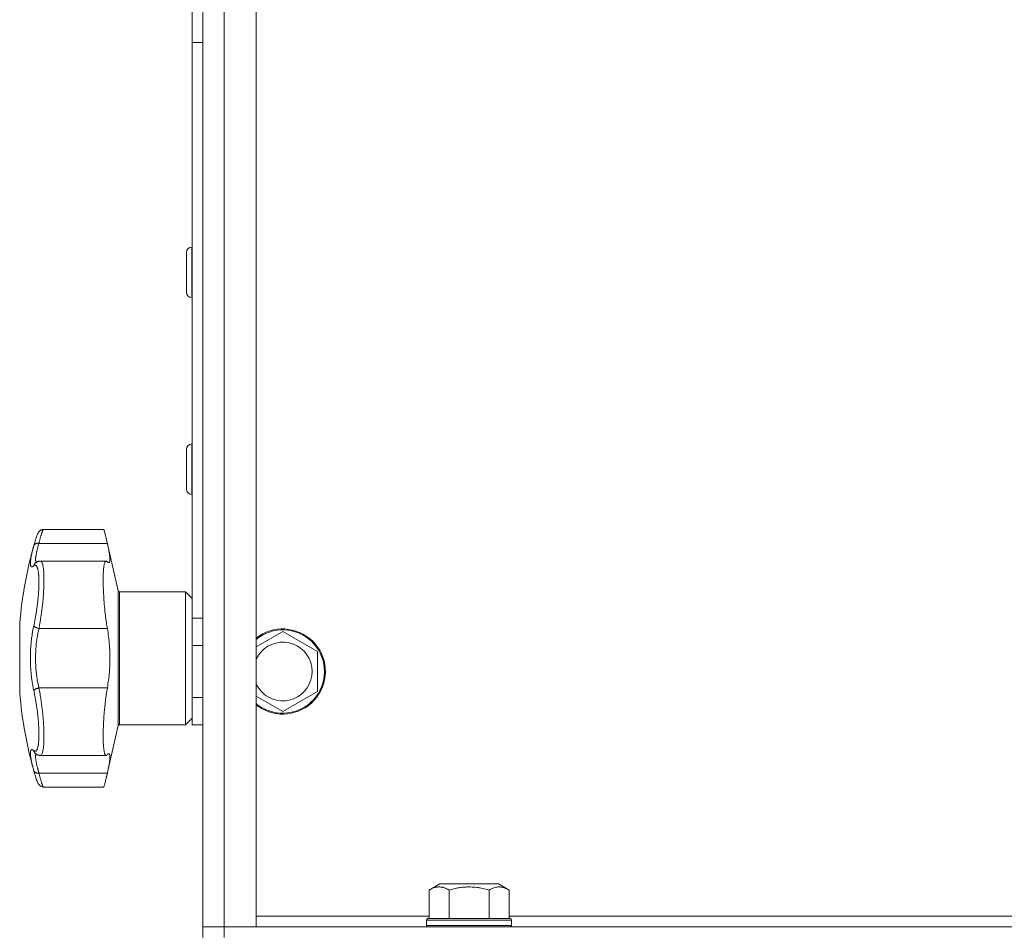
# Model space of a CAD drawing. Units: millimetres. Extents: x 0 to 21052, y -4 to 7425.
# Drawn here: x 15235 to 15420, y 3626 to 3798 of the extents above; entities that cross this region are included whole.
import ezdxf

# ---------------------------------------------------------------- set-up
doc = ezdxf.new("R2010")
doc.units = ezdxf.units.MM
doc.linetypes.add('K5LT_THIN', pattern=[0])
doc.layers.add('R', color=1, linetype='Continuous', true_color=0xff0000)
doc.layers.add('WELDING', color=7, linetype='Continuous', true_color=0xffffff)

msp = doc.modelspace()

# ---------------------------------------------------------------- linework, layer by layer
at = {"layer": 'R', "color": 7, "linetype": 'K5LT_THIN', "lineweight": 18}
for p, q in [((15269.46, 5453.08), (15269.46, 3627.35)), ((15273.46, 3627.35), (15273.46, 5444.64)), ((15279.46, 5435.62), (15279.46, 3627.35)), ((15269.46, 3824.65), (15269.46, 3680.23)), ((15267.46, 3793.54), (15267.46, 3804.83)), ((15267.46, 3685.35), (15267.46, 3793.54)), ((15267.46, 3793.54), (15269.46, 3793.54)), ((15266.36, 3754.1), (15266.36, 3746.6)), ((15267.36, 3755.1), (15267.46, 3755.1)), ((15267.36, 3755.1), (15267.36, 3745.6)), ((15267.36, 3745.6), (15267.46, 3745.6)), ((15266.36, 3717.1), (15266.36, 3709.6)), ((15267.36, 3718.1), (15267.46, 3718.1)), ((15267.36, 3718.1), (15267.36, 3708.6)), ((15267.36, 3708.6), (15267.46, 3708.6)), ((15239.51, 3702.05), (15239.51, 3702.05)), ((15250.78, 3702.05), (15239.51, 3702.05)), ((15239.51, 3702.05), (15239.51, 3702.05)), ((15253.56, 3690.5), (15251.28, 3700.41)), ((15237.69, 3699.01), (15237.8, 3699.42)), ((15237.69, 3699.01), (15237.8, 3699.42)), ((15238.65, 3699.43), (15251.5, 3699.43)), ((15251.28, 3696.1), (15238.89, 3696.1)), ((15238.89, 3696.1), (15238.89, 3696.1)), ((15238.89, 3696.1), (15238.89, 3696.1)), ((15253.56, 3690.5), (15253.56, 3677.85)), ((15266.21, 3690.35), (15253.76, 3690.35)), ((15253.76, 3690.35), (15253.76, 3677.85)), ((15267.46, 3689.1), (15266.21, 3690.35)), ((15266.21, 3690.35), (15266.21, 3677.85)), ((15269.46, 3685.35), (15267.46, 3685.35)), ((15267.46, 3680.23), (15267.46, 3685.35)), ((15235.03, 3684.35), (15235.03, 3671.35)), ((15238.65, 3683.44), (15251.5, 3683.44)), ((15279.46, 3679.97), (15284.46, 3682.85)), ((15284.46, 3682.85), (15290.96, 3679.1)), ((15267.46, 3670.47), (15267.46, 3680.23)), ((15269.46, 3680.23), (15267.46, 3680.23)), ((15253.56, 3677.85), (15253.56, 3665.19)), ((15253.76, 3677.85), (15253.76, 3665.35)), ((15266.21, 3677.85), (15266.21, 3665.35)), ((15290.96, 3679.1), (15290.96, 3671.59)), ((15238.65, 3672.26), (15251.5, 3672.26)), ((15267.46, 3665.35), (15267.46, 3670.47)), ((15269.46, 3670.47), (15267.46, 3670.47)), ((15269.46, 3670.47), (15269.46, 3627.35)), ((15281.21, 3669.72), (15279.46, 3670.73)), ((15290.96, 3671.59), (15284.46, 3667.84)), ((15284.46, 3667.84), (15281.21, 3669.72)), ((15267.46, 3666.6), (15266.21, 3665.35)), ((15253.56, 3665.19), (15251.28, 3655.28)), ((15266.21, 3665.35), (15253.76, 3665.35)), ((15269.46, 3665.35), (15267.46, 3665.35)), ((15251.28, 3659.59), (15238.89, 3659.59)), ((15238.89, 3659.59), (15238.89, 3659.59)), ((15238.89, 3659.59), (15238.89, 3659.59)), ((15238.65, 3656.26), (15251.5, 3656.26)), ((15239.51, 3653.65), (15239.51, 3653.65)), ((15250.78, 3653.65), (15239.51, 3653.65)), ((15239.51, 3653.65), (15239.51, 3653.65)), ((15311.95, 3634.29), (15313.95, 3635.45)), ((15324.23, 3635.45), (15313.95, 3635.45)), ((15324.97, 3635.45), (15324.23, 3635.45)), ((15326.97, 3634.29), (15324.97, 3635.45)), ((15311.95, 3634.29), (15311.95, 3628.95)), ((15315.71, 3634.29), (15315.71, 3628.95)), ((15323.21, 3634.29), (15323.21, 3628.95)), ((15326.97, 3634.29), (15326.97, 3628.95)), ((15311.95, 3629.35), (15279.46, 3629.35)), ((15311.46, 3628.65), (15311.63, 3628.95)), ((15311.46, 3628.65), (15311.46, 3627.65)), ((15326.39, 3628.65), (15311.46, 3628.65)), ((15326.24, 3628.95), (15311.63, 3628.95)), ((15327.29, 3628.95), (15326.24, 3628.95)), ((15327.46, 3628.65), (15326.39, 3628.65)), ((15424.45, 3629.35), (15326.97, 3629.35)), ((15327.46, 3628.65), (15327.29, 3628.95)), ((15327.46, 3628.65), (15327.46, 3627.65)), ((15273.46, 3627.35), (15269.46, 3627.35)), ((15269.46, 3627.35), (15269.46, 3625.35)), ((15273.46, 3627.35), (15269.46, 3627.35)), ((15273.46, 3627.35), (15590.46, 3627.35)), ((15279.46, 3627.35), (15273.46, 3627.35)), ((15273.46, 3627.35), (15273.46, 3625.35)), ((15311.46, 3627.65), (15311.63, 3627.35)), ((15326.39, 3627.65), (15311.46, 3627.65)), ((15327.46, 3627.65), (15326.39, 3627.65)), ((15327.46, 3627.65), (15327.29, 3627.35))]:
    msp.add_line(p, q, dxfattribs=at)
for centre, radius, start, end in [((15267.36, 3754.1), 1, 90, 180), ((15267.36, 3746.6), 1, 180, 270), ((15267.36, 3717.1), 1, 90, 180), ((15267.36, 3709.6), 1, 180, 270), ((15312.76, 3677.85), 78, 163.9498, 175.2198), ((15253.76, 3690.55), 0.2, 193, 270), ((15284.46, 3675.35), 8, 240, 128.6822), ((15284.46, 3675.35), 7.83, 240, 129.7047), ((15284.46, 3675.35), 5.51, 240, 155.2103), ((15284.46, 3675.35), 5.51, 204.7897, 240), ((15312.76, 3677.85), 78, 184.7802, 196.0502), ((15284.46, 3675.35), 7.83, 230.2953, 240), ((15284.46, 3675.35), 8, 231.3178, 240), ((15253.76, 3665.15), 0.2, 90, 167)]:
    msp.add_arc(centre, radius, start, end, dxfattribs=at)
at = {"layer": 'WELDING', "color": 7, "linetype": 'K5LT_THIN', "lineweight": 18}
for points, knots in [([(15237.8, 3699.42), (15237.86, 3699.63), (15237.92, 3699.83), (15238.03, 3700.18), (15238.08, 3700.33), (15238.18, 3700.61), (15238.22, 3700.73), (15238.3, 3700.95), (15238.34, 3701.04), (15238.41, 3701.2), (15238.44, 3701.27), (15238.51, 3701.39), (15238.54, 3701.44), (15238.6, 3701.54), (15238.63, 3701.59), (15238.7, 3701.67), (15238.73, 3701.71), (15238.81, 3701.78), (15238.84, 3701.81), (15238.92, 3701.87), (15238.96, 3701.89), (15239.04, 3701.94), (15239.08, 3701.96), (15239.17, 3701.99), (15239.22, 3702.01), (15239.32, 3702.03), (15239.36, 3702.04), (15239.44, 3702.05), (15239.47, 3702.05), (15239.51, 3702.05)], [0.031107, 0.031107, 0.031107, 0.031107, 7.326915, 7.326915, 14.012754, 14.012754, 20.325533, 20.325533, 25.793729, 25.793729, 30.504506, 30.504506, 34.22777, 34.22777, 37.022325, 37.022325, 39.128709, 39.128709, 40.811781, 40.811781, 42.251148, 42.251148, 43.552224, 43.552224, 44.890988, 44.890988, 46.142145, 46.142145, 46.952771, 46.952771, 46.952771, 46.952771]), ([(15239.51, 3702.05), (15239.5, 3702.05), (15239.48, 3702.04), (15239.44, 3701.99), (15239.41, 3701.94), (15239.37, 3701.86), (15239.32, 3701.75), (15239.26, 3701.61), (15239.21, 3701.46), (15239.16, 3701.3), (15239.11, 3701.14), (15239.05, 3700.97), (15239, 3700.78), (15238.94, 3700.57), (15238.88, 3700.36), (15238.83, 3700.15), (15238.77, 3699.93), (15238.72, 3699.73), (15238.68, 3699.56), (15238.66, 3699.47), (15238.65, 3699.43)], [0, 0, 0, 0, 1.740922, 2.903595, 4.19624, 5.474617, 6.952286, 8.441587, 9.7895, 11.014065, 12.108898, 13.239353, 14.403195, 15.585929, 16.744805, 17.77064, 18.77071, 19.841116, 20.584213, 21, 21, 21, 21]), ([(15251.28, 3700.41), (15251.24, 3700.59), (15251.17, 3700.87), (15251.09, 3701.17), (15251.04, 3701.39), (15250.98, 3701.6), (15250.93, 3701.75), (15250.89, 3701.86), (15250.86, 3701.94), (15250.82, 3702.02), (15250.79, 3702.05), (15250.78, 3702.05)], [0, 0, 0, 0, 2.022681, 3.417899, 4.329071, 5.651363, 7.311645, 7.837491, 8.865529, 9.971607, 12, 12, 12, 12]), ([(15251.5, 3699.43), (15251.45, 3699.65), (15251.37, 3699.99), (15251.3, 3700.3), (15251.28, 3700.41)], [0, 0, 0, 0, 3.014201, 5, 5, 5, 5]), ([(15237.69, 3695.22), (15237.64, 3695.19), (15237.57, 3695.13), (15237.48, 3695.08), (15237.43, 3695.05), (15237.38, 3695.03), (15237.34, 3695.03), (15237.29, 3695.03), (15237.24, 3695.04), (15237.2, 3695.06), (15237.17, 3695.09), (15237.13, 3695.14), (15237.1, 3695.21), (15237.07, 3695.32), (15237.05, 3695.44), (15237.04, 3695.61), (15237.04, 3695.78), (15237.05, 3695.95), (15237.07, 3696.11), (15237.09, 3696.26), (15237.11, 3696.41), (15237.13, 3696.56), (15237.16, 3696.76), (15237.2, 3697), (15237.26, 3697.29), (15237.34, 3697.66), (15237.45, 3698.11), (15237.57, 3698.58), (15237.65, 3698.88), (15237.69, 3699.01)], [0, 0, 0, 0, 1.610781, 2.774537, 3.518197, 4.050434, 4.842664, 5.754488, 6.788118, 7.612748, 8.420757, 9.226003, 10.737983, 11.375355, 13.380669, 14.550891, 15.832278, 16.96526, 17.994761, 18.754746, 19.566551, 20.372014, 21.053905, 22.530987, 23.571931, 24.922685, 26.998756, 28.741153, 30, 30, 30, 30]), ([(15237.69, 3699.01), (15237.7, 3699.05), (15237.74, 3699.13), (15237.82, 3699.23), (15237.92, 3699.31), (15238.04, 3699.37), (15238.18, 3699.42), (15238.33, 3699.45), (15238.49, 3699.45), (15238.6, 3699.44), (15238.65, 3699.43)], [0, 0, 0, 0, 1.621438, 3.086299, 4.388011, 5.72784, 7.016469, 8.44594, 9.761539, 11, 11, 11, 11]), ([(15238.65, 3699.43), (15238.61, 3699.28), (15238.52, 3699.01), (15238.42, 3698.65), (15238.35, 3698.36), (15238.29, 3698.13), (15238.24, 3697.91), (15238.19, 3697.69), (15238.15, 3697.47), (15238.11, 3697.27), (15238.08, 3697.08), (15238.05, 3696.91), (15238.03, 3696.74), (15238.02, 3696.58), (15238.01, 3696.42), (15238.02, 3696.27), (15238.03, 3696.12), (15238.06, 3696.01), (15238.09, 3695.92), (15238.12, 3695.88), (15238.14, 3695.86)], [0, 0, 0, 0, 1.592421, 2.980646, 4.123834, 5.021987, 5.906593, 6.952317, 8.034952, 9.050085, 10.052634, 11.014077, 12.046012, 13.120408, 14.245844, 15.57756, 17.047182, 18.44928, 19.594135, 21, 21, 21, 21]), ([(15251.77, 3695.81), (15251.8, 3695.81), (15251.85, 3695.82), (15251.91, 3695.89), (15251.95, 3696), (15251.98, 3696.19), (15251.99, 3696.45), (15251.97, 3696.82), (15251.92, 3697.23), (15251.86, 3697.59), (15251.79, 3698), (15251.7, 3698.45), (15251.6, 3698.95), (15251.53, 3699.29), (15251.5, 3699.43)], [0, 0, 0, 0, 1.265856, 2.219257, 3.61309, 4.514011, 6.262246, 7.96763, 9.235262, 10.516305, 11.375969, 12.688889, 14.057102, 15, 15, 15, 15]), ([(15238.89, 3696.1), (15238.85, 3696.1), (15238.81, 3696.1), (15238.72, 3696.09), (15238.68, 3696.09), (15238.59, 3696.07), (15238.54, 3696.05), (15238.45, 3696.02), (15238.41, 3696.01), (15238.32, 3695.97), (15238.27, 3695.94), (15238.19, 3695.89), (15238.14, 3695.87), (15238.07, 3695.81), (15238.03, 3695.78), (15238, 3695.75)], [0.000044, 0.000044, 0.000044, 0.000044, 1.51055, 1.51055, 3.183446, 3.183446, 4.940123, 4.940123, 6.802982, 6.802982, 8.804416, 8.804416, 10.988143, 10.988143, 13, 13, 13, 13]), ([(15238.89, 3696.1), (15238.94, 3696.1), (15239.04, 3696.07), (15239.18, 3695.91), (15239.3, 3695.62), (15239.4, 3695.22), (15239.49, 3694.72), (15239.55, 3694.12), (15239.58, 3693.43), (15239.6, 3692.67), (15239.59, 3691.84), (15239.56, 3690.95), (15239.51, 3690.04), (15239.44, 3689.11), (15239.35, 3688.18), (15239.25, 3687.24), (15239.13, 3686.32), (15239, 3685.44), (15238.87, 3684.64), (15238.75, 3683.98), (15238.68, 3683.6), (15238.65, 3683.44)], [0, 0, 0, 0, 1.173121, 2.4097, 3.66688, 4.947515, 6.196069, 7.439538, 8.670391, 9.901124, 11.127021, 12.357089, 13.579024, 14.734892, 15.908482, 17.048743, 18.21225, 19.333257, 20.412144, 21.308516, 22, 22, 22, 22]), ([(15251.5, 3683.44), (15251.43, 3683.79), (15251.33, 3684.43), (15251.21, 3685.3), (15251.1, 3686.18), (15250.98, 3687.3), (15250.88, 3688.53), (15250.8, 3689.75), (15250.75, 3690.7), (15250.73, 3691.54), (15250.71, 3692.24), (15250.71, 3692.88), (15250.73, 3693.56), (15250.76, 3694.17), (15250.8, 3694.67), (15250.84, 3695.04), (15250.88, 3695.31), (15250.93, 3695.56), (15251, 3695.78), (15251.08, 3695.97), (15251.18, 3696.08), (15251.25, 3696.1), (15251.28, 3696.1)], [0, 0, 0, 0, 1.576252, 2.721421, 3.546646, 5.061733, 7.115523, 8.294196, 9.893817, 10.993095, 11.875304, 13.041766, 14.089052, 15.37292, 16.511825, 17.393911, 18.187578, 18.855105, 19.818774, 20.897548, 21.996245, 23, 23, 23, 23]), ([(15251.28, 3696.1), (15251.31, 3696.1), (15251.38, 3696.09), (15251.45, 3696.03), (15251.5, 3695.98)], [0, 0, 0, 0, 2.065125, 5, 5, 5, 5]), ([(15238, 3695.75), (15237.96, 3695.72), (15237.88, 3695.65), (15237.79, 3695.51), (15237.72, 3695.37), (15237.7, 3695.27), (15237.69, 3695.22)], [0, 0, 0, 0, 1.644135, 3.566044, 5.334868, 7, 7, 7, 7]), ([(15237.69, 3683.98), (15237.73, 3684.18), (15237.79, 3684.46), (15237.86, 3684.81), (15237.91, 3685.05), (15237.95, 3685.28), (15238, 3685.54), (15238.05, 3685.85), (15238.11, 3686.21), (15238.18, 3686.63), (15238.24, 3687.05), (15238.3, 3687.44), (15238.34, 3687.81), (15238.39, 3688.15), (15238.42, 3688.49), (15238.46, 3688.78), (15238.48, 3689.07), (15238.51, 3689.36), (15238.54, 3689.66), (15238.56, 3689.96), (15238.58, 3690.25), (15238.6, 3690.55), (15238.61, 3690.83), (15238.62, 3691.1), (15238.63, 3691.34), (15238.64, 3691.66), (15238.65, 3691.97), (15238.65, 3692.29), (15238.64, 3692.53), (15238.64, 3692.75), (15238.63, 3692.95), (15238.62, 3693.14), (15238.61, 3693.31), (15238.6, 3693.47), (15238.58, 3693.63), (15238.57, 3693.79), (15238.55, 3693.96), (15238.52, 3694.13), (15238.5, 3694.29), (15238.47, 3694.43), (15238.44, 3694.55), (15238.41, 3694.68), (15238.37, 3694.8), (15238.33, 3694.93), (15238.28, 3695.04), (15238.22, 3695.14), (15238.16, 3695.22), (15238.09, 3695.28), (15238.02, 3695.32), (15237.96, 3695.33), (15237.89, 3695.33), (15237.83, 3695.31), (15237.76, 3695.27), (15237.71, 3695.23), (15237.69, 3695.22)], [0, 0, 0, 0, 2.135913, 2.994534, 3.710644, 4.528164, 5.426926, 6.328717, 7.56859, 8.952858, 10.43063, 11.640561, 12.697504, 13.924867, 14.970384, 15.923097, 16.759742, 17.72637, 18.739546, 19.715892, 20.706717, 21.70868, 22.752102, 23.678065, 24.574702, 25.322827, 27.157194, 28.126765, 29.067276, 30.013072, 30.913462, 31.720858, 32.513227, 33.290568, 34.010892, 34.875768, 35.826682, 36.82714, 37.77364, 38.724695, 39.61917, 40.43514, 41.527823, 42.657045, 43.983282, 45.156927, 46.54109, 47.888788, 49.194409, 50.360772, 51.474385, 52.635972, 53.811177, 55, 55, 55, 55]), ([(15251.5, 3695.98), (15251.55, 3695.92), (15251.65, 3695.84), (15251.73, 3695.81), (15251.77, 3695.81)], [0, 0, 0, 0, 2.407859, 5, 5, 5, 5]), ([(15237.69, 3671.71), (15237.62, 3672.03), (15237.54, 3672.42), (15237.45, 3672.9), (15237.41, 3673.14), (15237.37, 3673.4), (15237.32, 3673.73), (15237.27, 3674.11), (15237.22, 3674.51), (15237.19, 3674.88), (15237.16, 3675.22), (15237.13, 3675.53), (15237.11, 3675.83), (15237.09, 3676.14), (15237.07, 3676.5), (15237.06, 3676.91), (15237.05, 3677.34), (15237.04, 3677.79), (15237.05, 3678.24), (15237.05, 3678.7), (15237.07, 3679.14), (15237.09, 3679.59), (15237.12, 3679.99), (15237.15, 3680.37), (15237.18, 3680.73), (15237.22, 3681.12), (15237.27, 3681.6), (15237.35, 3682.2), (15237.46, 3682.86), (15237.57, 3683.47), (15237.65, 3683.83), (15237.69, 3683.98)], [0, 0, 0, 0, 2.63803, 3.350441, 3.912796, 4.575738, 5.456623, 6.569884, 7.623073, 8.59705, 9.402231, 10.215693, 10.93922, 11.662063, 12.568238, 13.614261, 14.72877, 15.798581, 16.99228, 18.096027, 19.284986, 20.299761, 21.431268, 22.336779, 23.193316, 24.136269, 25.363364, 26.945206, 28.96427, 30.686978, 32, 32, 32, 32]), ([(15238.65, 3683.44), (15238.58, 3683.45), (15238.46, 3683.48), (15238.28, 3683.53), (15238.13, 3683.59), (15238, 3683.66), (15237.89, 3683.74), (15237.79, 3683.82), (15237.72, 3683.9), (15237.7, 3683.96), (15237.69, 3683.98)], [0, 0, 0, 0, 1.621432, 3.086277, 4.387982, 5.727798, 7.016418, 8.445869, 9.761486, 11, 11, 11, 11]), ([(15238.65, 3683.44), (15238.58, 3683.15), (15238.46, 3682.61), (15238.32, 3681.84), (15238.23, 3681.16), (15238.15, 3680.55), (15238.1, 3680), (15238.06, 3679.47), (15238.04, 3678.93), (15238.02, 3678.36), (15238.01, 3677.78), (15238.02, 3677.24), (15238.04, 3676.71), (15238.07, 3676.15), (15238.11, 3675.56), (15238.17, 3675.01), (15238.23, 3674.51), (15238.3, 3674.02), (15238.39, 3673.48), (15238.51, 3672.87), (15238.6, 3672.46), (15238.65, 3672.26)], [0, 0, 0, 0, 1.852858, 3.41693, 4.721939, 5.910041, 6.977817, 7.911818, 8.920962, 10.0445, 11.161871, 12.164872, 13.072442, 14.178723, 15.34513, 16.474035, 17.363901, 18.245241, 19.383878, 20.656572, 22, 22, 22, 22]), ([(15251.5, 3672.26), (15251.58, 3672.75), (15251.71, 3673.55), (15251.84, 3674.71), (15251.92, 3675.66), (15251.96, 3676.52), (15251.98, 3677.37), (15251.99, 3678.21), (15251.97, 3679.03), (15251.92, 3679.9), (15251.85, 3680.82), (15251.72, 3682.07), (15251.59, 3682.93), (15251.5, 3683.44)], [0, 0, 0, 0, 2.009051, 3.198126, 4.374095, 5.534036, 6.302426, 7.444163, 8.548508, 9.258287, 10.606984, 11.922898, 14, 14, 14, 14]), ([(15238.65, 3672.26), (15238.58, 3672.25), (15238.46, 3672.22), (15238.28, 3672.16), (15238.13, 3672.1), (15238, 3672.03), (15237.89, 3671.96), (15237.79, 3671.87), (15237.72, 3671.79), (15237.7, 3671.74), (15237.69, 3671.71)], [0, 0, 0, 0, 1.621427, 3.086268, 4.387968, 5.727789, 7.01642, 8.445896, 9.76151, 11, 11, 11, 11]), ([(15238.65, 3672.26), (15238.72, 3671.89), (15238.85, 3671.18), (15239.02, 3670.14), (15239.16, 3669.15), (15239.28, 3668.18), (15239.38, 3667.19), (15239.47, 3666.21), (15239.53, 3665.24), (15239.58, 3664.32), (15239.6, 3663.46), (15239.59, 3662.65), (15239.57, 3661.92), (15239.52, 3661.28), (15239.45, 3660.72), (15239.36, 3660.27), (15239.24, 3659.92), (15239.11, 3659.68), (15238.99, 3659.6), (15238.91, 3659.59), (15238.89, 3659.59)], [0, 0, 0, 0, 1.477054, 2.759419, 3.877806, 5.024794, 6.207679, 7.3907, 8.573084, 9.749445, 10.924828, 12.101877, 13.280774, 14.464013, 15.656813, 16.857407, 18.078789, 19.28298, 20.632247, 21, 21, 21, 21]), ([(15251.28, 3659.59), (15251.24, 3659.59), (15251.17, 3659.62), (15251.08, 3659.73), (15251.01, 3659.88), (15250.95, 3660.05), (15250.9, 3660.31), (15250.85, 3660.61), (15250.8, 3660.98), (15250.76, 3661.41), (15250.74, 3661.95), (15250.72, 3662.49), (15250.71, 3663.02), (15250.72, 3663.65), (15250.73, 3664.38), (15250.77, 3665.41), (15250.84, 3666.65), (15250.94, 3667.93), (15251.07, 3669.25), (15251.18, 3670.21), (15251.33, 3671.26), (15251.42, 3671.84), (15251.5, 3672.26)], [0, 0, 0, 0, 1.144515, 2.273355, 2.856316, 3.655028, 4.664743, 5.55834, 6.320348, 7.513942, 8.453955, 9.463812, 10.468011, 11.086185, 12.397641, 13.715961, 15.439593, 17.339902, 18.709157, 20.54704, 21.139837, 23, 23, 23, 23]), ([(15237.69, 3660.48), (15237.72, 3660.45), (15237.78, 3660.41), (15237.86, 3660.37), (15237.92, 3660.36), (15237.98, 3660.37), (15238.04, 3660.38), (15238.1, 3660.42), (15238.16, 3660.48), (15238.21, 3660.54), (15238.25, 3660.61), (15238.3, 3660.7), (15238.35, 3660.83), (15238.4, 3660.97), (15238.43, 3661.1), (15238.46, 3661.24), (15238.49, 3661.38), (15238.52, 3661.53), (15238.54, 3661.69), (15238.56, 3661.87), (15238.58, 3662.06), (15238.6, 3662.26), (15238.62, 3662.46), (15238.63, 3662.68), (15238.64, 3662.91), (15238.64, 3663.15), (15238.65, 3663.4), (15238.65, 3663.65), (15238.64, 3663.9), (15238.64, 3664.15), (15238.63, 3664.42), (15238.62, 3664.71), (15238.6, 3665.02), (15238.59, 3665.31), (15238.57, 3665.61), (15238.55, 3665.9), (15238.52, 3666.2), (15238.5, 3666.5), (15238.47, 3666.79), (15238.44, 3667.06), (15238.41, 3667.35), (15238.37, 3667.68), (15238.32, 3668.07), (15238.27, 3668.44), (15238.22, 3668.79), (15238.17, 3669.1), (15238.12, 3669.43), (15238.07, 3669.75), (15238.02, 3670.05), (15237.97, 3670.33), (15237.92, 3670.59), (15237.87, 3670.85), (15237.81, 3671.12), (15237.75, 3671.41), (15237.71, 3671.61), (15237.69, 3671.71)], [0, 0, 0, 0, 1.973984, 3.002978, 3.974719, 5.07224, 6.145189, 7.470397, 8.686772, 9.760974, 10.664798, 11.802207, 13.145326, 14.429491, 15.551218, 16.428266, 17.425557, 18.344501, 19.312154, 20.290379, 21.335816, 22.365554, 23.329596, 24.261979, 25.352516, 26.359735, 27.416764, 28.357821, 29.348271, 30.345022, 31.272446, 32.39695, 33.423987, 34.548064, 35.457204, 36.503669, 37.515537, 38.514198, 39.480343, 40.367032, 41.174265, 42.343338, 43.614905, 44.966529, 45.968922, 46.98141, 48.092282, 49.180455, 50.222325, 51.133538, 52.00264, 52.853237, 53.80648, 54.8554, 56, 56, 56, 56]), ([(15237.69, 3656.69), (15237.64, 3656.85), (15237.57, 3657.12), (15237.48, 3657.45), (15237.43, 3657.68), (15237.38, 3657.86), (15237.34, 3658.04), (15237.29, 3658.26), (15237.25, 3658.47), (15237.21, 3658.68), (15237.17, 3658.86), (15237.14, 3659.03), (15237.12, 3659.19), (15237.1, 3659.32), (15237.08, 3659.46), (15237.07, 3659.6), (15237.05, 3659.77), (15237.04, 3659.96), (15237.04, 3660.13), (15237.06, 3660.27), (15237.07, 3660.37), (15237.09, 3660.44), (15237.11, 3660.5), (15237.13, 3660.55), (15237.16, 3660.59), (15237.19, 3660.63), (15237.24, 3660.66), (15237.32, 3660.68), (15237.42, 3660.65), (15237.55, 3660.59), (15237.64, 3660.51), (15237.69, 3660.48)], [0, 0, 0, 0, 1.727408, 2.974632, 3.768312, 4.332237, 5.132577, 6.060468, 7.124349, 8.007083, 8.876264, 9.745003, 10.597172, 11.347399, 12.000472, 12.937852, 14.052214, 15.351766, 16.862036, 18.235343, 19.406118, 20.207407, 21.061229, 21.907495, 22.709797, 23.557719, 24.669463, 26.152639, 28.388286, 30.39999, 32, 32, 32, 32]), ([(15238, 3659.94), (15237.96, 3659.97), (15237.88, 3660.05), (15237.79, 3660.18), (15237.72, 3660.33), (15237.7, 3660.43), (15237.69, 3660.48)], [0, 0, 0, 0, 1.644094, 3.565984, 5.334824, 7, 7, 7, 7]), ([(15237.97, 3659.97), (15237.97, 3659.97), (15237.97, 3659.97), (15237.97, 3659.96), (15237.97, 3659.96), (15237.97, 3659.96), (15237.98, 3659.96), (15237.98, 3659.96), (15237.98, 3659.95), (15237.99, 3659.95), (15237.99, 3659.94), (15238, 3659.94)], [0, 0, 0, 0, 1, 1, 2, 2, 3, 3, 4, 4, 5, 5, 5, 5]), ([(15238.89, 3659.59), (15238.86, 3659.59), (15238.83, 3659.59), (15238.75, 3659.6), (15238.71, 3659.6), (15238.61, 3659.62), (15238.57, 3659.63), (15238.48, 3659.66), (15238.43, 3659.68), (15238.34, 3659.71), (15238.3, 3659.74), (15238.21, 3659.78), (15238.17, 3659.81), (15238.08, 3659.87), (15238.04, 3659.91), (15238, 3659.94)], [0, 0, 0, 0, 1.158211, 1.158211, 2.806931, 2.806931, 4.539204, 4.539204, 6.374614, 6.374614, 8.346009, 8.346009, 10.497129, 10.497129, 13, 13, 13, 13]), ([(15238.14, 3659.83), (15238.13, 3659.82), (15238.11, 3659.79), (15238.08, 3659.73), (15238.05, 3659.66), (15238.03, 3659.57), (15238.02, 3659.47), (15238.01, 3659.34), (15238.02, 3659.17), (15238.03, 3658.96), (15238.06, 3658.73), (15238.09, 3658.5), (15238.14, 3658.27), (15238.18, 3658.05), (15238.23, 3657.84), (15238.27, 3657.64), (15238.32, 3657.44), (15238.37, 3657.27), (15238.41, 3657.11), (15238.45, 3656.95), (15238.5, 3656.79), (15238.55, 3656.62), (15238.59, 3656.47), (15238.62, 3656.35), (15238.64, 3656.29), (15238.65, 3656.26)], [0, 0, 0, 0, 1.130132, 2.372929, 3.564341, 4.843336, 6.175432, 7.570834, 9.222258, 11.043906, 12.781919, 14.464526, 15.800615, 17.158501, 18.274105, 19.433396, 20.474396, 21.397106, 22.077696, 22.852683, 23.625495, 24.411534, 25.144884, 25.674373, 26, 26, 26, 26]), ([(15251.5, 3659.72), (15251.44, 3659.66), (15251.37, 3659.6), (15251.3, 3659.59), (15251.28, 3659.59)], [0, 0, 0, 0, 3.328867, 5, 5, 5, 5]), ([(15251.5, 3656.26), (15251.55, 3656.49), (15251.64, 3656.93), (15251.75, 3657.47), (15251.82, 3657.89), (15251.88, 3658.21), (15251.93, 3658.55), (15251.96, 3658.81), (15251.98, 3659.11), (15251.99, 3659.39), (15251.97, 3659.61), (15251.93, 3659.76), (15251.88, 3659.85), (15251.82, 3659.89), (15251.78, 3659.89), (15251.77, 3659.89)], [0, 0, 0, 0, 1.652805, 3.239947, 4.270166, 5.292028, 6.299042, 7.771023, 8.247084, 10.111877, 11.930966, 12.83308, 14.191935, 15.566552, 16, 16, 16, 16]), ([(15251.77, 3659.89), (15251.74, 3659.89), (15251.66, 3659.86), (15251.56, 3659.78), (15251.5, 3659.72)], [0, 0, 0, 0, 2.10886, 5, 5, 5, 5]), ([(15237.84, 3656.13), (15237.83, 3656.18), (15237.79, 3656.31), (15237.74, 3656.5), (15237.7, 3656.64), (15237.69, 3656.69)], [0, 0, 0, 0, 1.62134, 4.39576, 6, 6, 6, 6]), ([(15238.65, 3656.26), (15238.58, 3656.25), (15238.46, 3656.24), (15238.28, 3656.26), (15238.13, 3656.29), (15238, 3656.34), (15237.89, 3656.41), (15237.79, 3656.49), (15237.72, 3656.59), (15237.7, 3656.65), (15237.69, 3656.69)], [0, 0, 0, 0, 1.621427, 3.086268, 4.387968, 5.727789, 7.01642, 8.445896, 9.76151, 11, 11, 11, 11]), ([(15237.84, 3656.13), (15237.83, 3656.18), (15237.79, 3656.31), (15237.74, 3656.5), (15237.7, 3656.64), (15237.69, 3656.69)], [0, 0, 0, 0, 1.62134, 4.39576, 6, 6, 6, 6]), ([(15237.82, 3656.2), (15237.86, 3656.08), (15237.89, 3655.97), (15237.98, 3655.68), (15238.03, 3655.51), (15238.13, 3655.21), (15238.18, 3655.08), (15238.26, 3654.84), (15238.3, 3654.74), (15238.38, 3654.57), (15238.41, 3654.49), (15238.48, 3654.36), (15238.51, 3654.3), (15238.57, 3654.19), (15238.6, 3654.14), (15238.67, 3654.06), (15238.71, 3654.02), (15238.78, 3653.94), (15238.81, 3653.91), (15238.89, 3653.85), (15238.93, 3653.82), (15239.01, 3653.78), (15239.05, 3653.75), (15239.14, 3653.72), (15239.19, 3653.7), (15239.28, 3653.67), (15239.33, 3653.66), (15239.42, 3653.65), (15239.46, 3653.65), (15239.5, 3653.65)], [1.017247, 1.017247, 1.017247, 1.017247, 5.086233, 5.086233, 12.328482, 12.328482, 18.789246, 18.789246, 24.664386, 24.664386, 29.803904, 29.803904, 34.000256, 34.000256, 37.120515, 37.120515, 39.434549, 39.434549, 41.243998, 41.243998, 42.761873, 42.761873, 44.116398, 44.116398, 45.511462, 45.511462, 46.808997, 46.808997, 47.884055, 47.884055, 47.884055, 47.884055]), ([(15238.65, 3656.26), (15238.7, 3656.03), (15238.8, 3655.64), (15238.92, 3655.19), (15239.01, 3654.88), (15239.08, 3654.66), (15239.13, 3654.48), (15239.18, 3654.32), (15239.23, 3654.19), (15239.27, 3654.07), (15239.31, 3653.96), (15239.35, 3653.86), (15239.39, 3653.78), (15239.43, 3653.72), (15239.47, 3653.66), (15239.5, 3653.65), (15239.51, 3653.65)], [0, 0, 0, 0, 2.382576, 4.265557, 5.567527, 6.617415, 7.606369, 8.548666, 9.480269, 10.355841, 11.257261, 12.184384, 13.212662, 14.279821, 15.367108, 17, 17, 17, 17]), ([(15251.28, 3655.28), (15251.32, 3655.47), (15251.39, 3655.79), (15251.47, 3656.14), (15251.5, 3656.26)], [0, 0, 0, 0, 3.262972, 5, 5, 5, 5]), ([(15250.78, 3653.65), (15250.79, 3653.65), (15250.82, 3653.67), (15250.87, 3653.77), (15250.92, 3653.9), (15250.97, 3654.07), (15251.05, 3654.34), (15251.13, 3654.67), (15251.21, 3655), (15251.26, 3655.21), (15251.28, 3655.28)], [0, 0, 0, 0, 1.728416, 3.182641, 4.164825, 5.614476, 7.000448, 8.745926, 10.289791, 11, 11, 11, 11]), ([(15315.71, 3634.29), (15315.48, 3634.43), (15315.13, 3634.6), (15314.71, 3634.74), (15314.43, 3634.81), (15314.19, 3634.85), (15313.96, 3634.87), (15313.76, 3634.88), (15313.54, 3634.86), (15313.32, 3634.83), (15313.06, 3634.78), (15312.68, 3634.66), (15312.3, 3634.49), (15312.03, 3634.34), (15311.95, 3634.29)], [0, 0, 0, 0, 2.824328, 4.161639, 5.063733, 6.172295, 6.962322, 7.784744, 8.626835, 9.488931, 10.369672, 11.725024, 14.050858, 15, 15, 15, 15]), ([(15323.21, 3634.29), (15322.8, 3634.41), (15322.12, 3634.59), (15321.35, 3634.72), (15320.8, 3634.8), (15320.33, 3634.85), (15319.79, 3634.87), (15319.31, 3634.88), (15318.88, 3634.86), (15318.45, 3634.83), (15318, 3634.78), (15317.39, 3634.7), (15316.62, 3634.54), (15316.01, 3634.38), (15315.71, 3634.29)], [0, 0, 0, 0, 2.53506, 4.161639, 4.606558, 5.789734, 6.962322, 7.784744, 8.626835, 9.488931, 10.369672, 11.270551, 13.111557, 15, 15, 15, 15]), ([(15325.09, 3634.87), (15324.98, 3634.87), (15324.78, 3634.86), (15324.46, 3634.81), (15323.94, 3634.67), (15323.52, 3634.47), (15323.21, 3634.29)], [0, 0, 0, 0, 1.181387, 2.275548, 3.503634, 7, 7, 7, 7]), ([(15326.97, 3634.29), (15326.77, 3634.4), (15326.46, 3634.57), (15326.03, 3634.73), (15325.69, 3634.82), (15325.39, 3634.86), (15325.18, 3634.87), (15325.09, 3634.87)], [0, 0, 0, 0, 2.507447, 4.119104, 5.432726, 6.818004, 8, 8, 8, 8])]:
    msp.add_open_spline(points, degree=3, knots=knots, dxfattribs=at)

doc.saveas('drawing.dxf')
